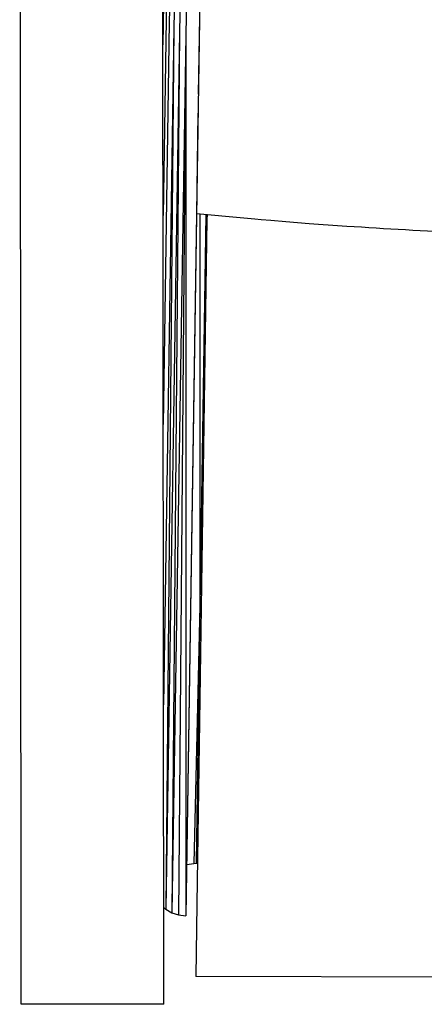
# Model space of a CAD drawing. Units: millimetres. Extents: x 27869 to 39053, y -9924 to 5551.
# Drawn here: x 34511 to 34583, y -2465 to -2289 of the extents above; entities that cross this region are included whole.
import ezdxf

# ---------------------------------------------------------------- set-up
doc = ezdxf.new("R2010")
doc.units = ezdxf.units.MM
doc.header["$LTSCALE"] = 500
doc.layers.add('Make2D$visible$lines', color=7, linetype='Continuous', true_color=0x000000)

msp = doc.modelspace()

# ---------------------------------------------------------------- linework, layer by layer
at = {"layer": 'Make2D$visible$lines'}
for p, q in [((34539.656, -2131.69), (34536.792, -2323.993)), ((34540.243, -2132.762), (34537.903, -2289.479)), ((34541.066, -2133.725), (34538.727, -2290.441)), ((34511.505, -2464.706), (34511.241, -2135.488)), ((34536.905, -2464.685), (34536.641, -2135.468)), ((34542.08, -2134.505), (34539.74, -2291.221)), ((34545.553, -2135.494), (34540.875, -2448.926)), ((34543.216, -2135.063), (34540.876, -2291.779)), ((34536.905, -2464.685), (34536.693, -2200.162)), ((34538.637, -2200.127), (34536.792, -2323.993)), ((34539.237, -2200.116), (34537.903, -2289.479)), ((34540.075, -2200.101), (34538.727, -2290.441)), ((34541.101, -2200.083), (34539.74, -2291.221)), ((34542.245, -2200.062), (34540.876, -2291.779)), ((34511.505, -2464.706), (34511.318, -2232.377)), ((34543.428, -2277.854), (34543.064, -2302.292)), ((34536.877, -2286.21), (34536.768, -2293.523)), ((34536.877, -2286.21), (34536.768, -2293.523)), ((34537.903, -2289.479), (34536.822, -2361.26)), ((34537.903, -2289.479), (34536.822, -2361.26)), ((34538.727, -2290.441), (34536.862, -2411.25)), ((34538.727, -2290.441), (34536.862, -2411.25)), ((34538.727, -2290.441), (34537.267, -2447.718)), ((34538.727, -2290.441), (34537.267, -2447.718)), ((34539.74, -2291.221), (34537.267, -2447.718)), ((34539.74, -2291.221), (34537.267, -2447.718)), ((34539.74, -2291.221), (34538.374, -2448.375)), ((34539.74, -2291.221), (34538.374, -2448.375)), ((34540.876, -2291.779), (34538.374, -2448.375)), ((34540.876, -2291.779), (34538.374, -2448.375)), ((34540.876, -2291.779), (34539.565, -2448.769)), ((34540.876, -2291.779), (34539.565, -2448.769)), ((34540.876, -2291.779), (34540.875, -2448.926)), ((34540.876, -2291.779), (34540.875, -2448.926)), ((34543.011, -2305.724), (34542.745, -2323.658)), ((34542.745, -2323.658), (34540.875, -2448.926)), ((34543.353, -2323.721), (34543.358, -2393.6)), ((34543.353, -2323.721), (34543.358, -2393.6)), ((34544.399, -2323.826), (34543.358, -2393.6)), ((34544.399, -2323.826), (34543.358, -2393.6)), ((34544.629, -2323.849), (34544.617, -2324.616)), ((34544.629, -2323.849), (34544.617, -2324.616)), ((34544.617, -2324.616), (34544.254, -2349.064)), ((34544.617, -2324.616), (34544.254, -2349.064)), ((34554.254, -2324.738), (34553.141, -2324.644)), ((34554.254, -2324.738), (34553.141, -2324.644)), ((34556, -2324.889), (34554.254, -2324.738)), ((34556, -2324.889), (34554.254, -2324.738)), ((34558.682, -2325.109), (34556, -2324.889)), ((34558.682, -2325.109), (34556, -2324.889)), ((34562.836, -2325.428), (34558.682, -2325.109)), ((34562.836, -2325.428), (34558.682, -2325.109)), ((34544.254, -2349.064), (34543.888, -2373.496)), ((34544.254, -2349.064), (34543.888, -2373.496)), ((34543.888, -2373.496), (34543.525, -2397.944)), ((34543.888, -2373.496), (34543.525, -2397.944)), ((34543.358, -2393.6), (34542.293, -2439.57)), ((34543.358, -2393.6), (34542.293, -2439.57)), ((34543.358, -2393.6), (34542.673, -2439.529)), ((34543.358, -2393.6), (34542.673, -2439.529)), ((34543.591, -2393.482), (34543.358, -2393.6)), ((34543.591, -2393.482), (34543.358, -2393.6)), ((34543.591, -2393.482), (34543.358, -2393.6)), ((34543.591, -2393.482), (34543.358, -2393.6)), ((34543.525, -2397.944), (34543.159, -2422.376)), ((34543.525, -2397.944), (34543.159, -2422.376)), ((34543.159, -2422.376), (34542.795, -2446.824)), ((34543.159, -2422.376), (34542.795, -2446.824)), ((34541.02, -2439.781), (34542.293, -2439.57)), ((34541.02, -2439.781), (34542.293, -2439.57)), ((34542.293, -2439.57), (34542.673, -2439.529)), ((34542.293, -2439.57), (34542.673, -2439.529)), ((34542.673, -2439.529), (34542.904, -2439.529)), ((34542.673, -2439.529), (34542.904, -2439.529)), ((34542.795, -2446.824), (34542.602, -2459.76)), ((34542.795, -2446.824), (34542.602, -2459.76)), ((34536.891, -2447.377), (34537.267, -2447.718)), ((34536.891, -2447.377), (34537.267, -2447.718)), ((34537.267, -2447.718), (34538.374, -2448.375)), ((34537.267, -2447.718), (34538.374, -2448.375)), ((34538.374, -2448.375), (34539.565, -2448.769)), ((34538.374, -2448.375), (34539.565, -2448.769)), ((34539.565, -2448.769), (34540.875, -2448.926)), ((34539.565, -2448.769), (34540.875, -2448.926)), ((34609.575, -2459.9), (34542.602, -2459.76)), ((34609.575, -2459.9), (34542.602, -2459.76)), ((34536.905, -2464.685), (34511.505, -2464.706)), ((34536.905, -2464.685), (34511.505, -2464.706))]:
    msp.add_line(p, q, dxfattribs=at)
at = {"layer": 'Make2D$visible$lines', "extrusion": (0, 0, -1)}
for centre, radius, start, end in [((-34616.932, -1596.344), 731.088, 275.005668, 275.824078), ((-34616.932, -1596.346), 731.087, 275.005667, 275.824114), ((-34625.677, -1491.591), 836.202, 273.848999, 274.309874), ((-34625.677, -1491.591), 836.202, 273.848999, 274.309874), ((-34631.585, -1396.245), 931.729, 272.52763, 273.817884), ((-34631.585, -1396.245), 931.729, 272.52763, 273.817884)]:
    msp.add_arc(centre, radius, start, end, dxfattribs=at)

doc.saveas('drawing.dxf')
